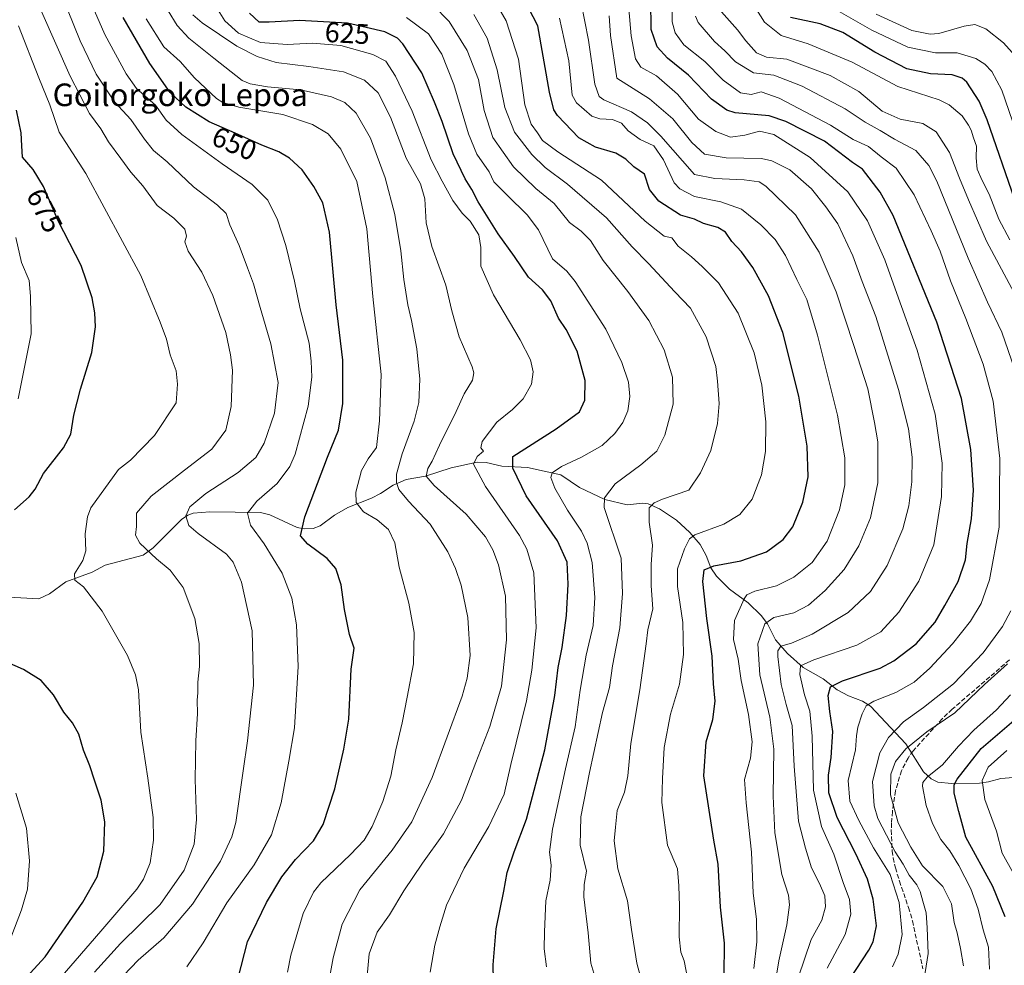
# Model space of a CAD drawing. Units: metres. Extents: x 613386 to 616811, y 4782586 to 4784957.
# Drawn here: x 614927 to 615276, y 4783077 to 4783411 of the extents above; entities that cross this region are included whole.
import ezdxf
from ezdxf.enums import TextEntityAlignment as Align

# ---------------------------------------------------------------- set-up
doc = ezdxf.new("R2010")
doc.units = ezdxf.units.M
doc.header["$MEASUREMENT"] = 0
doc.linetypes.add('DGN Style 3', pattern=[2.307223, 1.648017, -0.659207])
for name, color, linetype, lineweight in [('Corriente natural lineal', 142, 'Continuous', 13), ('Curva de nivel maestra', 30, 'Continuous', 30), ('Curva de nivel normal', 30, 'Continuous', 0), ('Rótulo de curva de nivel directora', 7, 'Continuous', 0), ('Senda', 7, 'DGN Style 3', 0), ('Texto cartográfico', 7, 'Continuous', 0)]:
    doc.layers.add(name, color=color, linetype=linetype, lineweight=lineweight)
doc.styles.add('Style-Arial', font='txt')

msp = doc.modelspace()

# ---------------------------------------------------------------- linework, layer by layer
at = {"layer": 'Corriente natural lineal', "color": 142, "linetype": 'Continuous', "lineweight": 13}
msp.add_polyline3d([(614921, 4783207, 673.2745), (614933.7248, 4783206.2521, 671.9104), (614937.5272, 4783208.0046, 671.3183), (614943.2925, 4783212.2503, 670.3429), (614952.6983, 4783215.7227, 668.6679), (614957.316, 4783218.2356, 667.6115), (614970.6939, 4783221.7389, 665.1113), (614974.326, 4783224.351, 663.8421), (614984.3437, 4783234.3098, 660.6992), (614986.514, 4783235.9001, 660.3619), (614988.4755, 4783236.6618, 659.9742), (614994.2965, 4783237.1076, 658.5986), (615012.2723, 4783236.8476, 654.507), (615015.5615, 4783236.0517, 653.7753), (615025.2963, 4783231.5506, 650.7832), (615027.7464, 4783231.1073, 650.0909), (615030.882, 4783231.2196, 649.3382), (615033.4488, 4783232.0818, 648.7375), (615038.4936, 4783235.8959, 647.3965), (615043.1705, 4783238.5721, 646.0814), (615051.5516, 4783241.9427, 643.4147), (615054.7682, 4783243.5591, 642.2574), (615059.2101, 4783246.4929, 640.4532), (615063.8631, 4783248.5268, 638.4026), (615070.7288, 4783249.6606, 635.7074), (615079.8441, 4783252.6128, 632.3115), (615089.0581, 4783254.6967, 629.3828), (615092.1461, 4783254.5424, 628.4873), (615097.7454, 4783253.2595, 626.4137), (615106.8999, 4783252.7726, 623.2407), (615118.6755, 4783250.216, 619.9168), (615125.303, 4783245.723, 617.6039), (615134.1866, 4783241.3992, 614.6889), (615142.1063, 4783239.5746, 612.4056), (615147.7279, 4783240.2073, 611.3857), (615149.6302, 4783239.9118, 610.9862), (615153.5684, 4783238.117, 609.8222), (615159.5748, 4783234.0843, 607.7569), (615164.3782, 4783229.7198, 605.6063), (615167.9913, 4783225.5456, 603.9007), (615170.0825, 4783221.5669, 602.4295), (615171.7117, 4783217.2859, 600.5999), (615173.7497, 4783214.353, 599.2928), (615178.333, 4783209.7407, 597.0427), (615184.9615, 4783204.8615, 594.4398), (615189.6202, 4783200.3274, 591.9614), (615191.8544, 4783197.4777, 590.2307), (615194.6403, 4783191.7822, 587.2598), (615198.9514, 4783186.9516, 584.1619), (615204.4565, 4783182.0013, 580.696), (615211.4984, 4783177.9251, 577.3923), (615216.4958, 4783174.032, 574.8782), (615220.4643, 4783171.9443, 573.314), (615225.4893, 4783170.0677, 571.7013), (615228.2929, 4783168.2776, 570.3353), (615240.8474, 4783154.927, 561.7131), (615247.1058, 4783144.9762, 556.474), (615249.7471, 4783142.5506, 554.7534), (615252.1409, 4783141.3889, 553.7379), (615256.9521, 4783140.8848, 551.5067), (615266.946, 4783141.0527, 546.1011), (615270.1307, 4783141.451, 544.3932), (615274.4781, 4783142.643, 542.1958), (615279.0068, 4783142.996, 540.0046)], dxfattribs=at)
at = {"layer": 'Curva de nivel maestra', "color": 30, "linetype": 'Continuous', "lineweight": 30, "flags": 128}
for points, elevation in [([(615176.54, 4783072.7401), (615176.64, 4783084.3401), (615175.25, 4783097.0401), (615174.31, 4783112.3401), (615172.88, 4783120.8201), (615169.23, 4783143.6201), (615170.14, 4783155.5901), (615172.48, 4783163.5301), (615173.36, 4783170.0601), (615172.76, 4783176.1201), (615172.29, 4783185.9801), (615170.37, 4783199.3101), (615168.88, 4783212.3901), (615169.41, 4783216.5401), (615172.8, 4783217.9501), (615182.45, 4783219.7801), (615191.47, 4783222.8901), (615197.42, 4783227.2401), (615200.82, 4783231.8201), (615204.34, 4783240.4501), (615206.28, 4783249.5201), (615205.94, 4783260.3001), (615202.97, 4783277.9901), (615197.3, 4783300.6401), (615192.19, 4783313.5301), (615186.64, 4783323.6401), (615182.6, 4783329.1201), (615179.19, 4783332.7701), (615176.92, 4783336.1601), (615174.22, 4783337.7301), (615169.21, 4783339.2101), (615166.02, 4783340.7401), (615161.06, 4783342.1201), (615153.3, 4783347.1201), (615150.05, 4783351.2401), (615148.32, 4783356.6401), (615144.55, 4783359.2101), (615141.7, 4783362.0201), (615138.18, 4783364.1001), (615130.89, 4783366.1801), (615125, 4783369.5201), (615117.5, 4783377.4001), (615116.12, 4783379.4501), (615114.69, 4783385.6801), (615110.49, 4783409.1301), (615105.44, 4783419.1501)], 600), ([(615221, 4783071.5901), (615227.76, 4783081.8801), (615229.26, 4783084.8501), (615230.42, 4783090.4401), (615229.31, 4783099.8801), (615227.23, 4783107.0401), (615223.17, 4783115.9601), (615216.49, 4783128.8601), (615213.54, 4783137.5801), (615213.4, 4783143.7801), (615214.43, 4783150.1401), (615214.93, 4783159.3001), (615213.86, 4783166.3901), (615213.34, 4783172.0801), (615214.16, 4783175.1601), (615218.36, 4783177.2001), (615231.77, 4783181.7001), (615236.52, 4783184.3001), (615244.45, 4783190.3201), (615251.25, 4783197.9701), (615254.65, 4783203.8601), (615259.4, 4783212.4001), (615261.98, 4783220.0501), (615262.59, 4783225.8401), (615264.08, 4783234.5501), (615264.74, 4783244.7201), (615263.84, 4783259.2001), (615260.57, 4783277.2601), (615251.85, 4783304.2001), (615236.29, 4783341.9601), (615231.77, 4783350.2301), (615225.5, 4783358.4801), (615221.98, 4783360.7301), (615211.98, 4783368.3201), (615198.34, 4783375.3501), (615192.46, 4783377.3001), (615180.44, 4783378.4301), (615177.46, 4783379.3501), (615171.99, 4783383.2401), (615163.91, 4783391.6601), (615156.44, 4783397.7101), (615152.72, 4783401.7101), (615150.68, 4783407.8501), (615150.53, 4783418.3301)], 575), ([(615004.34, 4783071.9701), (615007.7, 4783084.7801), (615014.36, 4783098.7801), (615019.85, 4783107.8301), (615024.73, 4783113.9801), (615031.01, 4783120.5601), (615034.49, 4783126.4001), (615038.62, 4783139.0101), (615041.84, 4783153.0201), (615043.62, 4783163.6901), (615044.36, 4783181.3801), (615045.42, 4783188.8001), (615043.83, 4783193.7001), (615042.08, 4783202.4601), (615040.84, 4783211.1801), (615038.97, 4783216.9701), (615035.87, 4783220.5401), (615029.05, 4783225.6801), (615026.42, 4783228.6101), (615027.93, 4783235.2801), (615036.05, 4783256.4201), (615039.87, 4783265.9701), (615041.39, 4783275.4801), (615041.42, 4783290.7601), (615039.14, 4783310.3401), (615036.77, 4783336.1601), (615034.39, 4783346.5601), (615031.23, 4783352.2701), (615027.03, 4783358.2201), (615022.61, 4783362.3201), (615018.77, 4783364.5901), (615012.81, 4783366.9201), (615003.27, 4783371.2301), (614994.06, 4783375.1401), (614985.82, 4783380.3201), (614980.25, 4783385.6201), (614973.14, 4783395.8801), (614963.69, 4783412.1601)], 650), ([(615094.91, 4783066.0301), (615094.73, 4783076.7001), (615095.79, 4783089.3701), (615098.48, 4783102.7001), (615099.62, 4783109.3601), (615102.08, 4783116.6601), (615106.49, 4783128.2401), (615112.98, 4783152.8201), (615116.54, 4783171.9901), (615117.75, 4783182.0001), (615119.09, 4783189.0001), (615120.71, 4783200.4101), (615121.28, 4783211.4601), (615120.91, 4783219.2601), (615117.48, 4783226.8301), (615106.42, 4783242.7901), (615101.61, 4783252.5101), (615101.69, 4783256.6701), (615117, 4783266.4901), (615125.22, 4783272.5501), (615127.18, 4783276.5801), (615127.22, 4783283.5501), (615124.46, 4783294.0001), (615120.48, 4783301.6601), (615117.8, 4783305.6601), (615115.12, 4783311.7801), (615112.15, 4783315.6401), (615107.22, 4783320.2201), (615102.28, 4783327.4501), (615096.48, 4783335.4701), (615092.34, 4783342.1601), (615089.35, 4783346.8401), (615087.15, 4783351.2601), (615084.73, 4783355.0401), (615080.53, 4783363.8401), (615076.67, 4783375.3101), (615073.9, 4783382.1801), (615069.38, 4783392.5601), (615062.68, 4783402.8601), (615060.81, 4783404.7601), (615056.34, 4783407.0001), (615043.12, 4783410.1101), (615026.12, 4783411.0201), (615015.41, 4783410.4401), (615011.82, 4783410.4601), (615008.4, 4783413.7001)], 625), ([(615279.48, 4783347.5301), (615269.64, 4783375.8401), (615266.76, 4783382.5201), (615262.45, 4783389.2401), (615260.77, 4783390.7001), (615257.21, 4783391.8001), (615249.55, 4783392.1801), (615241.2, 4783393.9201), (615229.87, 4783399.8101), (615218.54, 4783406.8701), (615210.54, 4783409.9301), (615199.99, 4783412.0801)], 550), ([(614925.16, 4783237.8401), (614930.34, 4783242.3401), (614932.43, 4783245.1201), (614935.43, 4783250.6101), (614942.54, 4783259.7601), (614945.06, 4783264.5501), (614946.2, 4783271.2801), (614948.54, 4783280.4801), (614952.52, 4783293.5001), (614953.84, 4783302.5801), (614953.6, 4783307.5001), (614952.62, 4783312.9001), (614948.72, 4783324.3001), (614940.67, 4783340.0701), (614935.42, 4783352.3401), (614931.72, 4783358.3601), (614928.04, 4783362.6201), (614927.77, 4783366.6501), (614927.58, 4783371.3201), (614925.89, 4783379.3201)], 675), ([(614922.25, 4783066.7601), (614928.13, 4783070.9201), (614936.06, 4783079.5601), (614949.42, 4783098.8201), (614954.47, 4783107.8801), (614956.84, 4783116.9701), (614957.17, 4783127.2801), (614955.86, 4783135.0101), (614953.46, 4783142.0801), (614951.88, 4783147.1401), (614949.62, 4783152.7401), (614947.95, 4783158.3901), (614945.67, 4783162.3301), (614942.66, 4783166.1501), (614938.97, 4783172.2901), (614934.56, 4783177.3801), (614928.31, 4783181.2901), (614919.44, 4783185.1301)], 675), ([(615275.96, 4783093.7001), (615271.69, 4783104.4201), (615262.1, 4783121.8301), (615259.55, 4783130.9301), (615258, 4783137.4601), (615257.99, 4783140.3701), (615258.95, 4783142.3601), (615267.53, 4783153.2801), (615284.86, 4783168.1601)], 550)]:
    msp.add_lwpolyline(points, dxfattribs=dict(at, elevation=elevation))
at = {"layer": 'Curva de nivel normal', "color": 30, "linetype": 'Continuous', "lineweight": 0, "flags": 128}
for points, elevation in [([(614986.24, 4783075.97), (614991.94, 4783084.42), (615000.34, 4783098.6), (615010.02, 4783112.09), (615016.19, 4783122.69), (615019.56, 4783134.02), (615022.3, 4783148.74), (615024.3, 4783160.57), (615025.57, 4783182.26), (615025.04, 4783197.09), (615023.4, 4783206.53), (615019.9, 4783215.35), (615013.61, 4783225.7), (615008.79, 4783232.42), (615007.66, 4783236.65), (615010.94, 4783240.84), (615018.19, 4783247.08), (615022.62, 4783253.11), (615024.58, 4783257.46), (615029.21, 4783274.54), (615030.42, 4783284.74), (615030.19, 4783290.49), (615029.53, 4783296.84), (615026.36, 4783309), (615024.31, 4783318.78), (615021.24, 4783331.45), (615018.33, 4783340.5), (615014.84, 4783347.39), (615009.29, 4783353.02), (614998.71, 4783360.37), (614984.48, 4783370.67), (614978.91, 4783375.82), (614975.1, 4783381.06), (614968.35, 4783387.02), (614964.66, 4783392.17), (614957.2, 4783406.07), (614945.72, 4783432.47)], 655), ([(615236.1, 4783076.01), (615238.11, 4783080.43), (615239.51, 4783087.47), (615238.42, 4783098.8), (615235.27, 4783108.66), (615229.43, 4783118.14), (615224.16, 4783127.74), (615221.04, 4783134.65), (615220.42, 4783141.99), (615222.96, 4783152.76), (615223.37, 4783157.74), (615223.84, 4783160.88), (615225.36, 4783165.59), (615226.83, 4783168.42), (615229.47, 4783170.04), (615237.31, 4783173.06), (615243.73, 4783176.72), (615249.29, 4783181.68), (615257.38, 4783190.35), (615263.7, 4783198.35), (615267.51, 4783204.68), (615270.51, 4783213.01), (615273.93, 4783231.67), (615274.12, 4783255.95), (615271.7, 4783276.29), (615268.27, 4783289.32), (615262.08, 4783305.55), (615256.6, 4783318.85), (615252.99, 4783329.37), (615249.75, 4783336.61), (615243.75, 4783349.34), (615237.38, 4783358.72), (615232.11, 4783362.81), (615227.61, 4783366.43), (615222.22, 4783368.92), (615214.15, 4783373.99), (615195.95, 4783383.56), (615189.64, 4783385.86), (615186.07, 4783384.84), (615182.26, 4783385.44), (615176.16, 4783389.92), (615169.6, 4783396.52), (615162.19, 4783402.4), (615159.09, 4783406.66), (615158.07, 4783410.64), (615158.12, 4783431.75)], 570), ([(615163.68, 4783071.4), (615162.27, 4783078.14), (615161.12, 4783081.12), (615160.55, 4783086.6), (615160.7, 4783097.42), (615160.48, 4783104.7), (615159.92, 4783110.7), (615156.41, 4783119.02), (615154.41, 4783134.12), (615154.6, 4783142.63), (615155.22, 4783153.59), (615157.45, 4783165.48), (615160.72, 4783176.04), (615162.07, 4783186.62), (615161.87, 4783197.95), (615159.91, 4783210.64), (615159.95, 4783216.91), (615162.5, 4783223.95), (615164.26, 4783227.48), (615166.14, 4783228.9), (615176.32, 4783232.76), (615182.09, 4783236.11), (615186.43, 4783241.52), (615189.74, 4783250.22), (615191.12, 4783258.45), (615191.22, 4783268.91), (615189.85, 4783281.88), (615187.07, 4783293.41), (615181.41, 4783307.41), (615174.48, 4783318.12), (615168.74, 4783323.94), (615164.88, 4783327.38), (615160.18, 4783331.13), (615157.99, 4783334.11), (615155.27, 4783334.69), (615148.53, 4783339.96), (615133.01, 4783354.54), (615117.56, 4783364.54), (615112.21, 4783368.52), (615110.38, 4783371.26), (615108.09, 4783374.32), (615105.94, 4783381.21), (615103.63, 4783397.32), (615099.28, 4783410.92), (615094.51, 4783419.21)], 605), ([(615072.4, 4783074.12), (615073.99, 4783083.62), (615075.85, 4783090.09), (615078.11, 4783097.85), (615084.42, 4783110.86), (615093.16, 4783125.64), (615098.63, 4783137.14), (615100.93, 4783147.62), (615106.45, 4783170.19), (615108.42, 4783181.05), (615109.86, 4783196.06), (615109.04, 4783215.46), (615106.57, 4783223.89), (615103.97, 4783228.68), (615092.02, 4783246), (615087.76, 4783254), (615089.01, 4783256.67), (615091.21, 4783258.54), (615090.3, 4783259.8), (615090.79, 4783262.04), (615095.95, 4783268.79), (615101.55, 4783273.31), (615105.33, 4783277.12), (615108.25, 4783282.34), (615108.9, 4783286.68), (615107.94, 4783290.86), (615104.24, 4783298.04), (615094.8, 4783313.91), (615090.36, 4783324.02), (615090.33, 4783330.66), (615089.57, 4783335.19), (615086.5, 4783340), (615083.72, 4783342.9), (615080.38, 4783347.35), (615076.57, 4783354.19), (615072.75, 4783361.7), (615065.98, 4783378.98), (615060.13, 4783391.4), (615056.64, 4783396.64), (615052.1, 4783398.99), (615040.77, 4783402.16), (615030.73, 4783403.01), (615021.78, 4783402.56), (615012.33, 4783403.27), (615004.51, 4783406.54), (614999.67, 4783410.95), (614996.1, 4783416.64)], 630), ([(615130.72, 4783072.6), (615129.3, 4783077.29), (615128.34, 4783088.04), (615126.79, 4783100.73), (615126.9, 4783105.1), (615127.68, 4783109.82), (615125.49, 4783119.07), (615125.75, 4783129.06), (615128.78, 4783144.74), (615133.44, 4783166), (615135.92, 4783174.89), (615136.9, 4783182.53), (615139.56, 4783196.06), (615140.46, 4783208.22), (615140.03, 4783220.71), (615133.98, 4783238.67), (615134.16, 4783242.09), (615137.92, 4783246.94), (615147, 4783253.77), (615152.6, 4783258.61), (615155.52, 4783264.21), (615158.45, 4783275.16), (615158.24, 4783284.82), (615155.22, 4783294.5), (615149.78, 4783304.78), (615142.42, 4783315.1), (615133.65, 4783326.14), (615129.21, 4783333.2), (615125.8, 4783336.42), (615121.72, 4783339.56), (615116.29, 4783346.28), (615109.74, 4783351.56), (615101.93, 4783359.28), (615094.59, 4783369.69), (615091.44, 4783379.24), (615089.44, 4783390.22), (615085.48, 4783400.43), (615079.13, 4783410.66), (615073.36, 4783416.65)], 615), ([(615193.09, 4783061.66), (615195.87, 4783078.06), (615198.7, 4783090.78), (615199.65, 4783097.9), (615199.22, 4783101.37), (615196.95, 4783108.7), (615194.48, 4783123.36), (615193.81, 4783136.43), (615194.12, 4783153), (615192.68, 4783164.43), (615189.07, 4783179.35), (615188.36, 4783190.35), (615190.9, 4783197.48), (615194.06, 4783199.63), (615201.12, 4783201.29), (615206.32, 4783204.07), (615212.24, 4783209.17), (615219.02, 4783216.68), (615224.19, 4783225.01), (615228.3, 4783234.92), (615230.89, 4783247.31), (615230.92, 4783261.91), (615229.75, 4783268.67), (615227.4, 4783280.67), (615222.39, 4783296), (615216.19, 4783314.99), (615210.18, 4783328.99), (615201.78, 4783342.26), (615191.21, 4783352.44), (615188.85, 4783353.91), (615183.62, 4783354.61), (615173.17, 4783355.08), (615165.99, 4783356.58), (615154.02, 4783370.07), (615149.29, 4783374.78), (615143.72, 4783378.67), (615133.86, 4783383.01), (615132.18, 4783384.11), (615130.7, 4783388.48), (615128.48, 4783404.16), (615125.82, 4783417.28)], 590), ([(615277.68, 4783333.38), (615273.71, 4783340.68), (615270.38, 4783349.52), (615267.81, 4783354.44), (615266.12, 4783358.46), (615265.72, 4783362.4), (615265.86, 4783366.54), (615264.83, 4783369.51), (615263.92, 4783372.28), (615262.96, 4783373.98), (615260.82, 4783377.36), (615256.22, 4783381.22), (615252.65, 4783383.02), (615237.98, 4783387.64), (615221.8, 4783396.29), (615206.26, 4783402.76), (615196.65, 4783405.78), (615190.76, 4783410.53), (615187.08, 4783416.27)], 555), ([(614953.51, 4783074.03), (614962.68, 4783084.18), (614976.81, 4783098.03), (614985.28, 4783110.22), (614988.76, 4783119.43), (614989.62, 4783128.14), (614989.13, 4783142.34), (614989.34, 4783156.02), (614989.98, 4783165.69), (614989.84, 4783170.35), (614990.1, 4783173), (614990.15, 4783176.77), (614990.74, 4783182.28), (614990.59, 4783190.44), (614989.07, 4783199.28), (614984.94, 4783210.27), (614980.26, 4783216.42), (614975.43, 4783220.39), (614969.53, 4783226.04), (614968.02, 4783228.85), (614968.37, 4783231.84), (614968.37, 4783236.61), (614973.58, 4783242.59), (614985.38, 4783251.88), (614995.1, 4783259.28), (614999.98, 4783266.05), (615001.89, 4783274.42), (615002.33, 4783287.3), (615001.62, 4783292.66), (615000.03, 4783300.62), (614995.41, 4783313.72), (614991.5, 4783321.96), (614986.7, 4783329.38), (614985.48, 4783332.66), (614986.04, 4783334.68), (614985.46, 4783337.17), (614981.6, 4783341.09), (614975.69, 4783345.52), (614970.65, 4783352.47), (614966.34, 4783357.31), (614962.82, 4783362.19), (614958.46, 4783368.08), (614955.75, 4783372.74), (614951.68, 4783378.15), (614944.87, 4783391.34), (614934.78, 4783414.26)], 665), ([(614963.76, 4783072.91), (614968.92, 4783078.34), (614978.02, 4783086.24), (614988.2, 4783098.1), (614998.08, 4783113.42), (615002.19, 4783122), (615003.55, 4783127.02), (615006.11, 4783145.36), (615007.74, 4783156.02), (615009.83, 4783175.68), (615009.32, 4783194.92), (615005.6, 4783212.13), (615002.63, 4783219.26), (615000.25, 4783222.06), (614990.19, 4783229.43), (614986.92, 4783232.25), (614985.84, 4783235.7), (614987.28, 4783238.88), (614992.87, 4783243.52), (615004.39, 4783251.07), (615010.61, 4783256.36), (615013.53, 4783261.36), (615017.29, 4783272.06), (615018.55, 4783282.9), (615015.91, 4783296.55), (615012.15, 4783309.46), (615009.85, 4783317.85), (615007.7, 4783323.46), (615004.78, 4783331.45), (615001.46, 4783338.76), (615000.08, 4783342.71), (614997.09, 4783345.72), (614988.56, 4783352.16), (614979.18, 4783361.02), (614974.41, 4783365.01), (614971.16, 4783369.03), (614966.42, 4783376.03), (614960.62, 4783382.3), (614954.14, 4783392.06), (614948.41, 4783403.92), (614943.98, 4783414.94)], 660), ([(615034.49, 4783059.52), (615038, 4783079.16), (615041.17, 4783091.03), (615047.52, 4783103.24), (615058.9, 4783117.33), (615065.88, 4783127.36), (615073.03, 4783143.02), (615083.66, 4783171.8), (615085.51, 4783178.18), (615086.51, 4783186.2), (615085.66, 4783199.66), (615083.4, 4783211.08), (615081.39, 4783217.06), (615078.68, 4783222.89), (615072.42, 4783232.75), (615064.73, 4783240.88), (615061.23, 4783245.02), (615060.42, 4783247.47), (615060.45, 4783250.41), (615062.41, 4783257.64), (615066.67, 4783269.16), (615068.38, 4783275.81), (615068.67, 4783284.04), (615067.6, 4783294.75), (615065.77, 4783304.8), (615064.42, 4783310.4), (615063.08, 4783319.34), (615062.02, 4783329.48), (615059.83, 4783342.32), (615056.39, 4783355.32), (615051.22, 4783369.39), (615046.2, 4783378.22), (615042.18, 4783382), (615037.41, 4783383.99), (615026.43, 4783386.53), (615014.74, 4783387.6), (615008.62, 4783388.61), (615005.78, 4783389.88), (614995.72, 4783397.69), (614986.9, 4783404.87), (614982.83, 4783409.34), (614979.63, 4783414.52)], 640), ([(615049.86, 4783070.22), (615050.71, 4783080.51), (615053.61, 4783088.22), (615058.01, 4783094.34), (615063.02, 4783102.86), (615069.66, 4783112.7), (615077.1, 4783123.02), (615083.45, 4783135.02), (615088.52, 4783148.36), (615093.5, 4783161.04), (615097.64, 4783175.39), (615099.44, 4783191.79), (615099.07, 4783207.18), (615096.6, 4783218.32), (615094.57, 4783223.58), (615091.99, 4783228.21), (615085.15, 4783236.29), (615073.78, 4783246.37), (615071, 4783249.77), (615071.57, 4783252.47), (615073.11, 4783255), (615075.7, 4783260.67), (615081.59, 4783272.67), (615084.4, 4783278.92), (615087.36, 4783283.68), (615087.84, 4783286.34), (615087.19, 4783288.45), (615082.7, 4783299.11), (615080.06, 4783308.25), (615077.94, 4783317.31), (615072.97, 4783331.03), (615070.97, 4783339.46), (615070.43, 4783347.94), (615068.92, 4783353.24), (615063.91, 4783362.28), (615058.28, 4783376.86), (615053.92, 4783385.42), (615049.09, 4783389.94), (615041.63, 4783392.94), (615029.37, 4783394.83), (615017.84, 4783396.21), (615011.08, 4783398.32), (615003.86, 4783401.97), (614991.65, 4783410.28), (614988.38, 4783413.11)], 635), ([(615113.58, 4783075.97), (615112.79, 4783082.35), (615112.92, 4783088.37), (615113.38, 4783099.37), (615114.9, 4783106.6), (615115.22, 4783111.97), (615114.65, 4783116.59), (615115.67, 4783124.69), (615120.3, 4783146.03), (615123.7, 4783160.93), (615125.49, 4783173.93), (615127.6, 4783186.32), (615130.06, 4783196.84), (615130.73, 4783206.74), (615129.79, 4783219.14), (615128.03, 4783226.04), (615125.94, 4783230.28), (615120.97, 4783237.64), (615116.47, 4783245.48), (615115.14, 4783249.28), (615115.61, 4783250.88), (615118.86, 4783253.13), (615126, 4783256.44), (615133.33, 4783260.57), (615137.8, 4783264.87), (615140.6, 4783268.72), (615142.35, 4783272.89), (615143.1, 4783277.88), (615142.56, 4783283), (615140.26, 4783290.02), (615134.54, 4783301.78), (615123.75, 4783318.64), (615120.81, 4783322.36), (615115.74, 4783326.66), (615110.75, 4783336.96), (615106.77, 4783342.21), (615099.63, 4783349.26), (615094.91, 4783353.94), (615093.22, 4783357.5), (615088.93, 4783363.79), (615085.95, 4783370.89), (615080.77, 4783388.41), (615076.49, 4783399.12), (615071.75, 4783406.38), (615064, 4783412.09)], 620), ([(615147.65, 4783069.3), (615145.54, 4783077.25), (615143.66, 4783089.19), (615142.29, 4783099.3), (615138.86, 4783110.72), (615137.54, 4783120.56), (615138, 4783125.44), (615138.64, 4783131.34), (615141.16, 4783137.87), (615142.33, 4783143.63), (615143.41, 4783155.02), (615146.65, 4783174.02), (615147.99, 4783184.35), (615148.85, 4783190.35), (615149.49, 4783195.34), (615151.18, 4783202.7), (615150.64, 4783210.92), (615150.6, 4783218.41), (615151.09, 4783225.29), (615149.97, 4783233.46), (615149.93, 4783238.45), (615151.7, 4783240.24), (615154.69, 4783241.58), (615163.99, 4783244.78), (615168.15, 4783250.88), (615171.74, 4783258.77), (615174.17, 4783268.36), (615174.7, 4783275.41), (615174.13, 4783283.32), (615173.54, 4783288.54), (615170.09, 4783299.08), (615164.54, 4783309.17), (615159.01, 4783315), (615149.66, 4783324.99), (615143.91, 4783330.92), (615134.78, 4783341.22), (615120.98, 4783353.11), (615113.12, 4783359.04), (615108.36, 4783363.64), (615102.25, 4783371.57), (615098.84, 4783380.21), (615096.07, 4783393.55), (615092.54, 4783404.85), (615087.81, 4783413.19)], 610), ([(615202.73, 4783072.04), (615207.34, 4783085.7), (615211.06, 4783092.46), (615212.38, 4783097.16), (615212.1, 4783101.16), (615210.29, 4783105.5), (615207.37, 4783111.04), (615205.24, 4783118), (615202.81, 4783127.6), (615201.32, 4783147.02), (615200.53, 4783161.4), (615198.46, 4783168.88), (615196.7, 4783175.91), (615195.5, 4783185.9), (615195.52, 4783187.83), (615196.5, 4783189.46), (615200.32, 4783190.63), (615207.63, 4783193.78), (615220.4, 4783201.38), (615228.37, 4783208.87), (615234.19, 4783218.07), (615239.76, 4783231.02), (615241.93, 4783239.17), (615242.96, 4783247.65), (615243.08, 4783256.44), (615241.8, 4783266.51), (615238.27, 4783280.46), (615230.16, 4783306.28), (615225.42, 4783318.66), (615222.02, 4783327.69), (615216.69, 4783339.12), (615212.51, 4783345.14), (615207.43, 4783351.46), (615199.7, 4783358.15), (615193.41, 4783361.36), (615189.68, 4783362.22), (615177.23, 4783362.39), (615169.54, 4783363.77), (615165, 4783367.85), (615158.32, 4783376.24), (615150.05, 4783383.31), (615138.49, 4783390.65), (615136.26, 4783405.74), (615135.74, 4783412.69)], 585), ([(615212.91, 4783075.53), (615219.4, 4783087.37), (615221.31, 4783094.57), (615220.83, 4783099.85), (615218.6, 4783105.83), (615215.27, 4783115.86), (615210.96, 4783125.67), (615208.14, 4783138.54), (615207.68, 4783157.62), (615206.84, 4783166.52), (615204.96, 4783172.32), (615203.31, 4783179.51), (615203.54, 4783182.54), (615208.3, 4783184.72), (615223.5, 4783189.86), (615231.98, 4783194.54), (615238.3, 4783201.5), (615245.44, 4783212.52), (615250.72, 4783225.43), (615253.48, 4783242.51), (615253.66, 4783254.33), (615251.27, 4783271.67), (615244.88, 4783294.33), (615237.61, 4783314.37), (615233.41, 4783326.32), (615227.3, 4783340.08), (615220.28, 4783350.35), (615206.92, 4783362.58), (615194.08, 4783370.65), (615189.03, 4783371.92), (615183.79, 4783370.45), (615178.76, 4783369.75), (615173.54, 4783371.76), (615167.42, 4783376.08), (615159.91, 4783384.99), (615152.52, 4783391.53), (615147, 4783394.58), (615145.14, 4783397.47), (615143.52, 4783405.68), (615142.69, 4783415.18)], 580), ([(615280.46, 4783284.34), (615274.77, 4783300.66), (615269.73, 4783311.36), (615262.94, 4783326.96), (615251.79, 4783354.13), (615248.94, 4783359.74), (615244.31, 4783365.07), (615236.8, 4783369.07), (615231.68, 4783372.09), (615226.43, 4783375.01), (615219.39, 4783379.74), (615204.12, 4783387.8), (615194.03, 4783391.69), (615186.86, 4783392.52), (615180.53, 4783396.41), (615176.73, 4783400.3), (615173.04, 4783403.65), (615167.33, 4783410.34), (615166.39, 4783412.58)], 565), ([(615282.69, 4783307.97), (615269.37, 4783332.93), (615263.03, 4783347.51), (615259.83, 4783355.25), (615256.31, 4783364.3), (615251.51, 4783371.65), (615246.82, 4783374.54), (615238.84, 4783376.12), (615232.43, 4783379.02), (615224.18, 4783385.96), (615214.02, 4783391.63), (615198.63, 4783397.36), (615191.43, 4783398.09), (615187.98, 4783399.64), (615184.21, 4783403.86), (615181.16, 4783407.81), (615175.58, 4783414.16)], 560), ([(615216.41, 4783414.72), (615228.75, 4783407.62), (615241.58, 4783401.65), (615251.36, 4783399.61), (615258.98, 4783399.59), (615265.67, 4783397.58), (615268.83, 4783395.62), (615271.33, 4783393), (615274.82, 4783386.4), (615278.6, 4783375.42)], 545), ([(615230.31, 4783413.26), (615242.98, 4783407.53), (615249.42, 4783406.27), (615252.48, 4783406.51), (615261.5, 4783409.01), (615265.32, 4783409.66), (615269.14, 4783408.14), (615275.42, 4783403.11), (615279.57, 4783398.58)], 540), ([(614941.36, 4783071.92), (614955.75, 4783088.62), (614968.5, 4783103.46), (614970.88, 4783107), (614973.24, 4783112.8), (614974.42, 4783120.83), (614974.22, 4783128.79), (614972.44, 4783142.77), (614969.94, 4783159.02), (614969.03, 4783174.05), (614968.05, 4783179.33), (614965.22, 4783186.24), (614956.21, 4783201.86), (614949.57, 4783210.55), (614946.54, 4783212.86), (614946.46, 4783215.08), (614949.42, 4783219.8), (614950.46, 4783223.31), (614950.15, 4783229.34), (614950.98, 4783235.31), (614952.21, 4783238.5), (614962.03, 4783252.04), (614966.27, 4783255.35), (614974.8, 4783264.17), (614982.42, 4783275.67), (614982.85, 4783282.34), (614982.39, 4783287), (614980.29, 4783292.66), (614979.05, 4783298.22), (614976.79, 4783304.22), (614969.93, 4783320.82), (614950.37, 4783356.91), (614945.73, 4783364.26), (614940.98, 4783371.54), (614937.65, 4783381.17), (614933.79, 4783390.74), (614926.58, 4783409.2)], 670), ([(615021.88, 4783074.13), (615022.98, 4783080.1), (615027.41, 4783094.88), (615031.01, 4783102.45), (615033.61, 4783105.76), (615044.2, 4783115.8), (615049, 4783120.78), (615051.82, 4783125.69), (615055.57, 4783134.47), (615058.42, 4783143.46), (615060.25, 4783152.8), (615062.51, 4783162.36), (615064.25, 4783171.5), (615066.46, 4783183.29), (615066.75, 4783194.36), (615064.76, 4783204.79), (615061.39, 4783217.54), (615059.81, 4783226.05), (615057.64, 4783230.77), (615053.56, 4783234.25), (615048.76, 4783237.14), (615046.12, 4783240.38), (615046.06, 4783244.05), (615048.11, 4783251.7), (615050.4, 4783255.81), (615053.41, 4783259.86), (615054.41, 4783269.34), (615054.97, 4783285.67), (615052.02, 4783313.33), (615049.98, 4783337.32), (615046.38, 4783354.02), (615040.72, 4783365.54), (615036.27, 4783370.91), (615030.69, 4783374.22), (615020.25, 4783377.73), (615004.61, 4783380.36), (614998.9, 4783382), (614996.72, 4783383.44), (614988.97, 4783390.74), (614983.79, 4783396.56), (614978, 4783401.79), (614971.84, 4783411.67)], 645), ([(615186.94, 4783075.41), (615188.09, 4783084.87), (615187.89, 4783092.8), (615186.72, 4783102.06), (615186.19, 4783116.56), (615184.32, 4783134.02), (615183.69, 4783142.34), (615185.77, 4783149.85), (615186.4, 4783155.69), (615185.06, 4783165.34), (615182.48, 4783177.3), (615181.44, 4783184.92), (615179.85, 4783191.91), (615180.13, 4783198.65), (615183.54, 4783206.26), (615184.57, 4783207.64), (615187.3, 4783208.94), (615195.04, 4783210.84), (615201.2, 4783213.95), (615207.61, 4783219.12), (615212.93, 4783226.69), (615217.39, 4783237.84), (615219.23, 4783246.61), (615219.21, 4783256.23), (615216.67, 4783271.28), (615209.6, 4783299.65), (615205.71, 4783312.25), (615202.26, 4783319.32), (615198.26, 4783327.87), (615194.54, 4783333.52), (615189.52, 4783338.77), (615182.57, 4783344.27), (615175.31, 4783346.87), (615166.02, 4783348.73), (615160.79, 4783351.45), (615158.8, 4783353.57), (615155, 4783361.73), (615151.6, 4783366.63), (615146.79, 4783368.97), (615142.49, 4783372), (615140.14, 4783374.7), (615136.94, 4783376.02), (615132.48, 4783376.22), (615129.67, 4783377.17), (615124.17, 4783381.9), (615122.69, 4783384.65), (615121.48, 4783396.75), (615118.22, 4783411.89)], 595), ([(614926.52, 4783277.11), (614931.12, 4783300.11), (614930.8, 4783313.44), (614930.38, 4783318.99), (614927.68, 4783325.33), (614925.63, 4783334.18)], 680), ([(615247.29, 4783071.7), (615248.7, 4783080.7), (615248.33, 4783089.76), (615248.01, 4783095.04), (615246.79, 4783099.2), (615245.95, 4783102.6), (615244.72, 4783105.01), (615241.95, 4783108.47), (615239.88, 4783112.27), (615237.01, 4783116.72), (615230.95, 4783128.53), (615229.62, 4783133.01), (615228.97, 4783141.54), (615231.65, 4783151.77), (615234.65, 4783157.16), (615240.02, 4783162.74), (615247.13, 4783167.79), (615257.7, 4783176.16), (615268.17, 4783187.21), (615275.01, 4783196.43), (615278.02, 4783202.01)], 565), ([(615261.24, 4783076.3), (615260.16, 4783082.44), (615258.96, 4783087.97), (615257.91, 4783091.7), (615257.04, 4783098.24), (615253.93, 4783104.43), (615246.69, 4783111.74), (615242.58, 4783118.32), (615238.16, 4783127), (615235.37, 4783136.89), (615235.49, 4783144.16), (615237.17, 4783148.7), (615240.8, 4783153.16), (615248.31, 4783159.13), (615258.16, 4783165.85), (615268.7, 4783175.92), (615276.82, 4783183.26)], 560), ([(615270.46, 4783075.09), (615270.1, 4783082.92), (615268.22, 4783089.09), (615266.4, 4783096.41), (615263.8, 4783103.55), (615259.65, 4783111.82), (615256.38, 4783117), (615253.24, 4783121.1), (615250.27, 4783126.69), (615248.05, 4783133.08), (615246.78, 4783139.9), (615246.86, 4783141.26), (615248.36, 4783143.12), (615253.86, 4783147.55), (615259.5, 4783154.13), (615264.94, 4783159.73), (615272.95, 4783167.02), (615277.9, 4783172.33)], 555), ([(615276.64, 4783152.57), (615270, 4783146.66), (615267.9, 4783142), (615268.81, 4783135.22), (615272.9, 4783124.01), (615274.91, 4783116.26), (615278.97, 4783109.02)], 545), ([(614922.63, 4783083.12), (614927.7, 4783096.1), (614929.74, 4783103.49), (614930.48, 4783113.5), (614929.4, 4783125.08), (614925.62, 4783137.49)], 680)]:
    msp.add_lwpolyline(points, dxfattribs=dict(at, elevation=elevation))
at = {"layer": 'Senda', "color": 7, "linetype": 'DGN Style 3', "lineweight": 0}
msp.add_polyline3d([(615277.5101, 4783184.6401, 568.0184), (615257.2901, 4783167.2201, 573.9328), (615253.6801, 4783163.7701, 575.2827), (615243.4901, 4783152.5201, 571.5605), (615241.6201, 4783149.9101, 571.4935), (615239.2601, 4783145.4001, 574.5085), (615237.1301, 4783138.2801, 581.4218), (615236.0901, 4783130.9601, 588.2894), (615235.7701, 4783126.8801, 585.6919), (615235.6701, 4783124.4001, 579.2481), (615235.9701, 4783116.9801, 573.2502), (615236.3401, 4783114.5301, 577.4934), (615237.1401, 4783111.0201, 581.2289), (615238.5801, 4783106.3001, 578.6343), (615241.7701, 4783096.9701, 581.7456), (615243.1801, 4783092.2101, 583.4135), (615246.8801, 4783075.3101, 585.789)], dxfattribs=at)

# ---------------------------------------------------------------- texts
at = {"layer": 'Rótulo de curva de nivel directora', "color": 7, "linetype": 'Continuous', "lineweight": 0, "style": 'Style-Arial'}
for s, rotation, p in [('625', 356.935791, (615043.0121, 4783406.5779)), ('650', 336.996829, (615003.03, 4783367.4955)), ('675', 297.042526, (614935.8272, 4783343.7879))]:
    msp.add_text(s, height=7, rotation=rotation, dxfattribs=at).set_placement(p, align=Align.MIDDLE_CENTER)
at = {"layer": 'Texto cartográfico', "color": 7, "linetype": 'Continuous', "lineweight": 0, "style": 'Style-Arial'}
msp.add_text('Goilorgoko Lepoa', height=8, dxfattribs=at).set_placement((614983.8755, 4783384.751), align=Align.MIDDLE_CENTER)

doc.saveas('drawing.dxf')
